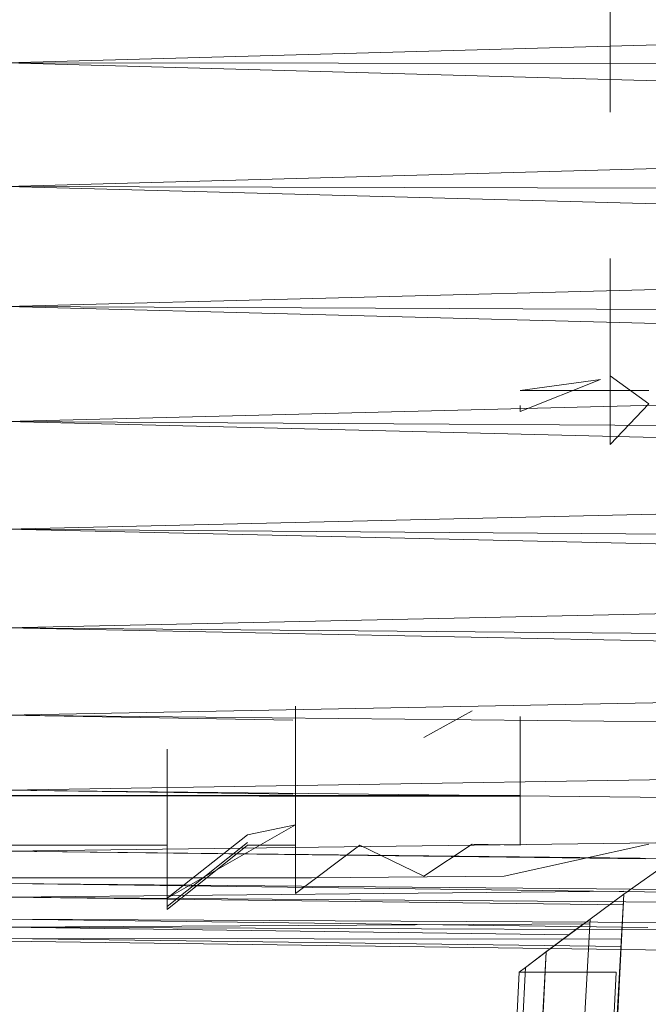
# Model space of a CAD drawing. Units: inches. Extents: x 1098 to 7818, y -2111 to 2641.
# Drawn here: x 5348 to 5368, y 1093 to 1123 of the extents above; entities that cross this region are included whole.
import ezdxf

# ---------------------------------------------------------------- set-up
doc = ezdxf.new("R2010")
doc.units = ezdxf.units.IN
doc.header["$MEASUREMENT"] = 0

msp = doc.modelspace()

# ---------------------------------------------------------------- linework, layer by layer
at = {"lineweight": 9}
for p, q in [((5418.008, 1123.868), (5348.008, 1121.93)), ((5366.808, 1123.735), (5366.808, 1122.051)), ((5418.008, 1120), (5348.008, 1121.93)), ((5348.008, 1121.93), (5417.008, 1121.879)), ((5366.808, 1122.051), (5366.808, 1120.395)), ((5418.008, 1120), (5348.008, 1118.085)), ((5418.008, 1116.195), (5348.008, 1118.085)), ((5348.008, 1118.085), (5417.008, 1117.91)), ((5418.008, 1116.195), (5348.008, 1114.337)), ((5366.808, 1115.832), (5366.808, 1114.519)), ((5418.008, 1112.521), (5348.008, 1114.337)), ((5348.008, 1114.337), (5417.008, 1114.041)), ((5366.808, 1114.519), (5366.808, 1113.342)), ((5366.808, 1113.342), (5366.808, 1112.318)), ((5418.008, 1112.521), (5348.008, 1110.753)), ((5366.808, 1112.318), (5366.808, 1111.463)), ((5366.808, 1111.862), (5366.808, 1112.18)), ((5368.008, 1111.306), (5366.808, 1112.18)), ((5366.808, 1112.149), (5366.808, 1112.18)), ((5366.508, 1112.064), (5364.008, 1111.067)), ((5366.508, 1112.064), (5364.008, 1111.727)), ((5368.008, 1111.727), (5364.008, 1111.727)), ((5366.808, 1111.463), (5366.808, 1110.788)), ((5364.008, 1111.255), (5364.008, 1111.067)), ((5366.808, 1110.044), (5368.008, 1111.306)), ((5418.008, 1109.043), (5348.008, 1110.753)), ((5348.008, 1110.753), (5417.008, 1110.342)), ((5366.808, 1110.788), (5366.808, 1110.303)), ((5366.808, 1110.303), (5366.808, 1110.044)), ((5418.008, 1109.043), (5348.008, 1107.398)), ((5418.008, 1105.824), (5348.008, 1107.398)), ((5348.008, 1107.398), (5417.008, 1106.878)), ((5418.008, 1105.824), (5348.008, 1104.33)), ((5418.008, 1102.921), (5348.008, 1104.33)), ((5348.008, 1104.33), (5417.008, 1103.712)), ((5376.759, 1102.146), (5348.008, 1101.605)), ((5357.008, 1101.881), (5357.008, 1099.927)), ((5362.508, 1101.744), (5361.008, 1100.906)), ((5356.923, 1101.45), (5348.008, 1101.605)), ((5348.008, 1101.605), (5374.088, 1101.338)), ((5364.008, 1101.563), (5364.008, 1100.314)), ((5353.008, 1099.158), (5353.008, 1100.547)), ((5357.008, 1099.158), (5357.008, 1100.547)), ((5364.008, 1100.547), (5364.008, 1099.158)), ((5364.008, 1100.314), (5364.008, 1099.479)), ((5357.008, 1099.927), (5357.008, 1098.345)), ((5372.892, 1099.668), (5348.008, 1099.271)), ((5353.008, 1099.497), (5353.008, 1097.887)), ((5364.008, 1099.105), (5364.008, 1099.572)), ((5356.923, 1099.143), (5348.008, 1099.271)), ((5348.008, 1099.271), (5370.642, 1099.015)), ((5364.008, 1099.479), (5364.008, 1099.074)), ((5346.008, 1099.094), (5364.008, 1099.105)), ((5346.008, 1099.079), (5364.008, 1099.105)), ((5346.008, 1099.094), (5364.008, 1099.074)), ((5353.008, 1098.185), (5353.008, 1099.158)), ((5357.008, 1098.185), (5357.008, 1099.158)), ((5364.008, 1099.158), (5364.008, 1098.185)), ((5364.008, 1099.074), (5364.008, 1099.105)), ((5353.008, 1098.688), (5353.008, 1097.901)), ((5357.008, 1098.688), (5357.008, 1097.901)), ((5364.008, 1097.901), (5364.008, 1098.688)), ((5357.008, 1098.345), (5357.008, 1097.16)), ((5357.008, 1098.185), (5353.008, 1095.898)), ((5353.008, 1098.185), (5353.008, 1097.647)), ((5357.008, 1098.185), (5355.508, 1097.872)), ((5357.008, 1098.185), (5357.008, 1097.647)), ((5364.008, 1098.185), (5364.008, 1097.647)), ((5353.008, 1097.901), (5353.008, 1097.551)), ((5353.008, 1097.887), (5353.008, 1096.681)), ((5355.508, 1097.872), (5353.008, 1095.898)), ((5353.008, 1097.551), (5353.008, 1097.647)), ((5357.008, 1097.901), (5357.008, 1097.551)), ((5357.008, 1097.551), (5357.008, 1097.647)), ((5364.008, 1097.551), (5364.008, 1097.901)), ((5364.008, 1097.647), (5364.008, 1097.551)), ((5367.238, 1096.027), (5369.748, 1097.804)), ((5368.228, 1097.629), (5348.008, 1097.37)), ((5353.008, 1097.551), (5348.008, 1097.551)), ((5418.008, 1096.593), (5348.008, 1097.37)), ((5348.008, 1097.37), (5367.909, 1097.127)), ((5355.508, 1097.638), (5353.008, 1095.646)), ((5355.508, 1097.55), (5353.008, 1095.551)), ((5357.008, 1097.551), (5355.508, 1097.55)), ((5357.008, 1096.669), (5357.008, 1097.617)), ((5359.008, 1097.55), (5357.008, 1096.051)), ((5361.008, 1096.589), (5359.008, 1097.55)), ((5361.008, 1096.589), (5359.008, 1097.55)), ((5362.508, 1097.587), (5361.008, 1096.589)), ((5362.508, 1097.587), (5361.008, 1096.589)), ((5364.008, 1097.551), (5362.508, 1097.587)), ((5363.508, 1096.586), (5368.008, 1097.584)), ((5353.008, 1096.18), (5353.008, 1097.146)), ((5357.008, 1097.16), (5357.008, 1096.392)), ((5348.008, 1096.534), (5352.508, 1096.534)), ((5352.508, 1096.534), (5357.508, 1096.534)), ((5353.008, 1096.681), (5353.008, 1095.898)), ((5357.008, 1096.144), (5357.008, 1096.669)), ((5357.508, 1096.534), (5363.508, 1096.586)), ((5418.008, 1095.738), (5348.008, 1096.353)), ((5348.008, 1096.353), (5417.008, 1095.478)), ((5367.238, 1096.117), (5348.008, 1095.936)), ((5353.008, 1095.646), (5353.008, 1096.18)), ((5357.008, 1096.392), (5357.008, 1096.051)), ((5357.008, 1096.051), (5357.008, 1096.144)), ((5328.296, 398.513), (5367.238, 1096.027)), ((5330.69, 398.388), (5367.238, 1096.027)), ((5418.008, 1095.403), (5348.008, 1095.936)), ((5348.008, 1095.936), (5367.238, 1095.689)), ((5353.008, 1095.898), (5353.008, 1095.551)), ((5367.238, 1096.027), (5366.182, 1095.25)), ((5353.008, 1095.551), (5353.008, 1095.646)), ((5328.296, 398.513), (5366.182, 1095.25)), ((5368.465, 1095.141), (5348.008, 1095.248)), ((5348.008, 1095.248), (5367.984, 1094.984)), ((5364.818, 1094.23), (5366.182, 1095.25)), ((5366.182, 1095.101), (5348.008, 1094.995)), ((5418.008, 1094.714), (5348.008, 1094.995)), ((5348.008, 1094.995), (5365.529, 1094.762)), ((5365.95, 1095.081), (5365.239, 1094.55)), ((5367.164, 1094.618), (5348.008, 1094.648)), ((5348.008, 1094.648), (5367.152, 1094.39)), ((5348.008, 1094.563), (5417.008, 1093.631)), ((5364.839, 1094.246), (5365.239, 1094.55)), ((5327.479, 398.556), (5364.818, 1094.23)), ((5328.296, 398.513), (5364.818, 1094.23)), ((5364.166, 1093.736), (5364.839, 1094.246)), ((5364.818, 1094.23), (5364.169, 1093.738)), ((5327.479, 398.556), (5364.169, 1093.738)), ((5363.976, 1093.591), (5364.169, 1093.738)), ((5363.976, 1093.591), (5364.166, 1093.736)), ((5327.479, 398.556), (5363.976, 1093.591)), ((5330.475, 398.399), (5366.995, 1093.594)), ((5363.976, 1093.591), (5366.995, 1093.594))]:
    msp.add_line(p, q, dxfattribs=at)

doc.saveas('drawing.dxf')
